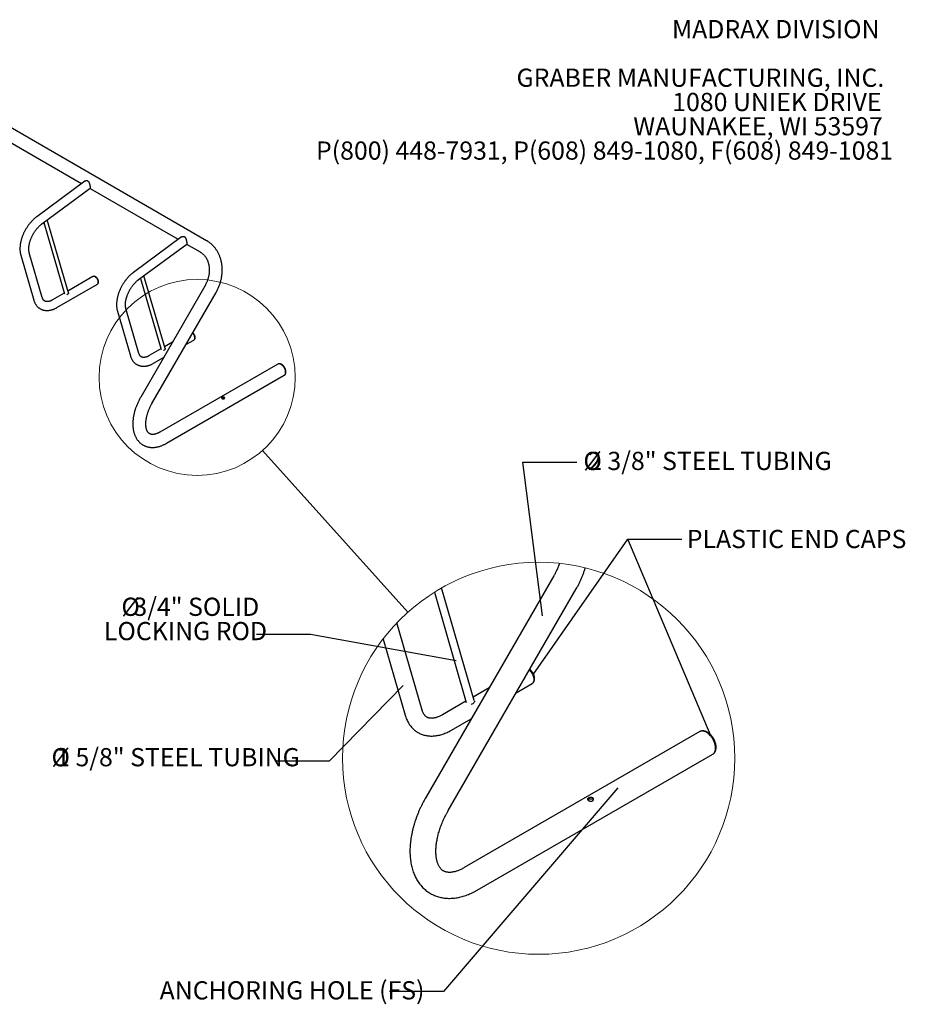
# Model space of a CAD drawing. Units: inches. Extents: x 0.2 to 9.1, y 0.2 to 10.8.
# Drawn here: x 4.4 to 8.4, y 6.3 to 10.8 of the extents above; entities that cross this region are included whole.
import ezdxf

# ---------------------------------------------------------------- set-up
doc = ezdxf.new("R2010")
doc.units = ezdxf.units.IN
doc.header["$MEASUREMENT"] = 0
doc.styles.add('SLDTEXTSTYLE0', font='TXT', dxfattribs={"width": 0.605})
doc.dimstyles.new('SLDDIMSTYLE1', dxfattribs={"dimtxt": 0.18, "dimasz": 0.098425, "dimexe": 0, "dimexo": 0.0625, "dimgap": 0, "dimtad": 0, "dimtih": 1, "dimtoh": 1, "dimdec": 0, "dimrnd": 1e-09, "dimzin": 0, "dimdsep": 46, "dimlunit": 5, "dimtxsty": 'Standard', "dimblk1": 'NONE', "dimblk2": 'NONE', "dimsah": 1, "dimcen": 0.09, "dimadec": 0, "dimazin": 0, "dimtfac": 0.098425, "dimtdec": 0, "dimtofl": 0, "dimtmove": 0, "dimatfit": 3, "dimldrblk": 'NONE', "dimfxl": 0, "dimfrac": 2, "dimtolj": 1, "dimtzin": 0, "dimarcsym": 0})

# ---------------------------------------------------------------- blocks, each defined once
blk = doc.blocks.new('SW_NOTE_3')
at = {"color": 0, "linetype": 'Continuous', "lineweight": 0, "char_height": 0.083333, "attachment_point": 3, "style": 'SLDTEXTSTYLE0'}
for s, insert in [('MADRAX DIVISION', (1.0026, 0.1074)), ('GRABER MANUFACTURING, INC.', (1.0241, -0.1148)), ('1080 UNIEK DRIVE', (1.0117, -0.2259)), ('WAUNAKEE, WI 53597', (1.0172, -0.337)), ('P(800) 448-7931, P(608) 849-1080, F(608) 849-1081', (1.0643, -0.4481))]:
    blk.add_mtext(s, dxfattribs=dict(at, insert=insert))
blk = doc.blocks.new('_NONE')
blk = doc.blocks.new('SW_NOTE_4')
at = {"color": 0, "linetype": 'Continuous', "lineweight": 0, "attachment_point": 2, "style": 'SLDTEXTSTYLE0'}
for s, insert, char_height in [('%%c', (-0.9815, 0.0592), 0.08333), ('1 5/8" STEEL TUBING', (-0.4452, 0.0592), 0.083333)]:
    blk.add_mtext(s, dxfattribs=dict(at, insert=insert, char_height=char_height))
blk = doc.blocks.new('SW_NOTE_5')
at = {"color": 0, "linetype": 'Continuous', "lineweight": 0, "attachment_point": 2, "style": 'SLDTEXTSTYLE0'}
for s, insert, char_height in [('%%c', (-0.5761, 0.1689), 0.08333), ('3/4" SOLID', (-0.2755, 0.1689), 0.08333), ('LOCKING ROD', (-0.3251, 0.0578), 0.083333)]:
    blk.add_mtext(s, dxfattribs=dict(at, insert=insert, char_height=char_height))
blk = doc.blocks.new('SW_NOTE_6')
at = {"color": 0, "linetype": 'Continuous', "lineweight": 0, "attachment_point": 2, "style": 'SLDTEXTSTYLE0'}
for s, insert, char_height in [('%%c', (0.0724, 0.0478), 0.08333), ('2 3/8" STEEL TUBING', (0.6087, 0.0478), 0.083333)]:
    blk.add_mtext(s, dxfattribs=dict(at, insert=insert, char_height=char_height))

msp = doc.modelspace()

# ---------------------------------------------------------------- linework, layer by layer
at = {"color": 7, "linetype": 'Continuous', "lineweight": 25}
for p, q in [((5.10358898, 9.87799407), (3.9081366, 10.56811404)), ((4.26320354, 10.29457976), (4.66677512, 10.06160284)), ((4.68138648, 10.0724091), (4.46130875, 9.90964422)), ((4.48546536, 9.87698158), (4.70554309, 10.03974645)), ((4.70514527, 10.03945223), (5.07390389, 9.82657241)), ((4.49351454, 9.88293456), (4.5878205, 9.55759315)), ((4.60612735, 9.56178462), (4.50959008, 9.89482369)), ((5.23838124, 9.80018016), (5.10358898, 9.87799407)), ((5.07390389, 9.82657241), (5.10871686, 9.80647531)), ((5.12332821, 9.81728157), (4.90325048, 9.65451669)), ((4.9274071, 9.62185405), (5.14748482, 9.78461892)), ((5.147087, 9.7843247), (5.20869615, 9.74875849)), ((4.38848092, 9.73361786), (4.44790089, 9.52862787)), ((4.48691968, 9.53993817), (4.42749972, 9.74492816)), ((5.04806908, 9.30665709), (4.95153181, 9.63969616)), ((4.55403361, 9.49429484), (4.73868564, 9.60089219)), ((4.7183748, 9.63607543), (4.60377042, 9.56991572)), ((4.93545627, 9.62780702), (5.02976223, 9.30246562)), ((4.58704703, 9.56026151), (4.53372277, 9.52947807)), ((5.22986539, 9.59220569), (4.93689665, 9.08476895)), ((4.98831688, 9.05508144), (5.28128564, 9.56251821)), ((4.83042267, 9.47849032), (4.88984264, 9.27350033)), ((4.92886143, 9.28481063), (4.86944147, 9.48980062)), ((5.08168943, 9.33555741), (5.04571217, 9.31478818)), ((5.14390266, 9.32456391), (5.18062739, 9.34576464)), ((5.02898878, 9.30513397), (4.97566452, 9.27435053)), ((4.99597536, 9.23916729), (5.04106772, 9.26519856)), ((5.56403394, 9.23577858), (5.02510797, 8.92466324)), ((5.05479304, 8.8732416), (5.59371901, 9.18435694)), ((6.82620025, 8.26735233), (6.24026289, 7.25247886)), ((6.46260769, 7.69625515), (6.31321288, 8.21164487)), ((6.34310343, 7.19310383), (6.92904079, 8.20797737)), ((6.27994105, 8.19173275), (6.42599402, 7.68787219)), ((6.2241924, 7.65256222), (6.10848031, 8.05175154)), ((6.04527873, 7.97794926), (6.1461549, 7.62994163)), ((6.52984854, 7.75405579), (6.457894, 7.71251731)), ((6.65427488, 7.73206877), (6.72772446, 7.77447023)), ((6.42444711, 7.69320889), (6.31779868, 7.63164203)), ((6.35842042, 7.56127555), (6.44860506, 7.61333807)), ((7.49453751, 7.55449812), (6.4166856, 6.93226743)), ((6.47605558, 6.82942413), (7.55390749, 7.45165483))]:
    msp.add_line(p, q, dxfattribs=at)
at = {"color": 7, "linetype": 'Continuous', "lineweight": 25, "flags": 128}
for points in [[(4.72853022, 9.6350698), (4.72665546, 9.63601017), (4.72481277, 9.63665068), (4.72303371, 9.63698033), (4.72134866, 9.63699352), (4.71978651, 9.63668999), (4.7183748, 9.63607543)], [(4.73976595, 9.60178044), (4.73987617, 9.60188052), (4.74091546, 9.60307668), (4.74174284, 9.60453648), (4.74234416, 9.60623491), (4.74270911, 9.60814294), (4.74283147, 9.61022787), (4.74270911, 9.61245408), (4.74234416, 9.61478347), (4.74174284, 9.61717616), (4.74091546, 9.61959122), (4.73987617, 9.62198735), (4.73864273, 9.62432353), (4.73723626, 9.62655977), (4.73568083, 9.62865784), (4.73400307, 9.63058185), (4.73223166, 9.63229882), (4.73039692, 9.63377944), (4.72853022, 9.63499835), (4.72666354, 9.63593467), (4.72482879, 9.6365724), (4.72305738, 9.63690066), (4.72137961, 9.63691376), (4.71982418, 9.63661155), (4.71972634, 9.63658056)], [(4.73868564, 9.60089219), (4.73868647, 9.60089267), (4.73992524, 9.60180869), (4.74096904, 9.60301003), (4.74180001, 9.60447614), (4.74240392, 9.60618192), (4.74277044, 9.60809819), (4.74289334, 9.61019216), (4.74277044, 9.61242801), (4.74240392, 9.61476746), (4.74180001, 9.61717049), (4.74096904, 9.61959603), (4.73992524, 9.62200251), (4.73868647, 9.62434879), (4.73727393, 9.62659472), (4.73571178, 9.62870187), (4.73402676, 9.63063418), (4.73224767, 9.6323586), (4.73040499, 9.63384561), (4.72853022, 9.6350698)], [(4.60612735, 9.56178462), (4.60631643, 9.56056174), (4.60617521, 9.55920862), (4.60568612, 9.55785419), (4.60486795, 9.55655051), (4.60375213, 9.55534764), (4.60238158, 9.55429185), (4.60080896, 9.5534237), (4.59909466, 9.55277657), (4.5989358, 9.55273012)], [(5.1817077, 9.34665289), (5.18181788, 9.346753), (5.1828572, 9.34794915), (5.18368458, 9.34940895), (5.18428592, 9.35110736), (5.18465084, 9.35301541), (5.18477322, 9.35510033), (5.18465084, 9.35732655), (5.18428592, 9.35965592), (5.18368458, 9.36204863), (5.1828572, 9.36446369), (5.18181788, 9.36685983), (5.18058446, 9.369196), (5.17917802, 9.37143223), (5.17762257, 9.37353031), (5.17594482, 9.3754543), (5.17424086, 9.37711126)], [(5.18062739, 9.34576464), (5.18062822, 9.34576512), (5.18186699, 9.34668115), (5.18291079, 9.34788249), (5.18374174, 9.34934861), (5.18434565, 9.35105439), (5.1847122, 9.35297065), (5.18483507, 9.35506462), (5.1847122, 9.35730047), (5.18434565, 9.35963993), (5.18374174, 9.36204296), (5.18291079, 9.36446848), (5.18186699, 9.36687497), (5.18062822, 9.36922125), (5.17921568, 9.37146717), (5.17765351, 9.37357434), (5.17596847, 9.37550666), (5.17426911, 9.37716012)], [(5.04806908, 9.30665709), (5.04825816, 9.30543421), (5.04811697, 9.30408107), (5.04762785, 9.30272666), (5.0468097, 9.30142296), (5.04569386, 9.30022011), (5.04432333, 9.29916431), (5.04275069, 9.29829617), (5.04103641, 9.29764903), (5.04087755, 9.29760258)], [(5.59986871, 9.19794919), (5.59974567, 9.20064114), (5.59937788, 9.20344365), (5.59876982, 9.20632377), (5.59792846, 9.20924783), (5.59686384, 9.21218144), (5.59558824, 9.21509032), (5.59411675, 9.21794029), (5.59246655, 9.22069798), (5.59065705, 9.22333102), (5.58870942, 9.22580858), (5.58664647, 9.22810161), (5.5844925, 9.23018316), (5.58227265, 9.2320289), (5.58001298, 9.23361716), (5.57773996, 9.23492935), (5.57548029, 9.23595005), (5.57326044, 9.23666729), (5.57110647, 9.23707266), (5.56904352, 9.23716146), (5.56709589, 9.2369326), (5.56528639, 9.23638875), (5.56403394, 9.23577858)], [(5.59371901, 9.18435694), (5.59487597, 9.18513812), (5.59625147, 9.18643362), (5.59742337, 9.18800615), (5.59837773, 9.18983738), (5.59910351, 9.19190576), (5.59959219, 9.19418706), (5.59983793, 9.19665458), (5.59983793, 9.19927935), (5.59959219, 9.20203059), (5.59910351, 9.2048761), (5.59837773, 9.20778246), (5.59742337, 9.21071558), (5.59625147, 9.21364115), (5.59487597, 9.21652477), (5.5933128, 9.21933274), (5.59158039, 9.22203208), (5.58969913, 9.22459109), (5.58769084, 9.22697991), (5.58557927, 9.22917042), (5.58338921, 9.23113692), (5.58114614, 9.23285646), (5.57887643, 9.23430884), (5.5766068, 9.23547696), (5.57436373, 9.23634722), (5.57217359, 9.23690936), (5.57006201, 9.23715682), (5.56805382, 9.23708667), (5.56617247, 9.23669975), (5.56444014, 9.23600057), (5.56403394, 9.23577858)], [(5.59371901, 9.18435694), (5.59411675, 9.18459917), (5.59558824, 9.1857502), (5.59686384, 9.1871863), (5.59792846, 9.18889072), (5.59876982, 9.19084336), (5.59937788, 9.19302143), (5.59974567, 9.1953993), (5.59986871, 9.19794919)], [(6.72988501, 7.77624676), (6.73010536, 7.77644695), (6.73218402, 7.77883927), (6.73383863, 7.78175887), (6.73504152, 7.78515569), (6.73577132, 7.78897176), (6.73601608, 7.79314162), (6.73577132, 7.79759405), (6.73504152, 7.8022528), (6.73383863, 7.80703822), (6.73218402, 7.81186833), (6.73010536, 7.81666061), (6.72763857, 7.82133295), (6.72482566, 7.82580541), (6.72171472, 7.83000158), (6.71835926, 7.83384957), (6.71495123, 7.83716347)], [(6.72772446, 7.77447023), (6.7277261, 7.7744712), (6.73020369, 7.77630325), (6.73229126, 7.77870595), (6.73395315, 7.78163816), (6.73516096, 7.78504974), (6.73589405, 7.78888224), (6.73613975, 7.7930702), (6.73589405, 7.79754189), (6.73516096, 7.80222083), (6.73395315, 7.80702689), (6.73229126, 7.81187793), (6.73020369, 7.81669091), (6.7277261, 7.82138346), (6.72490098, 7.82587531), (6.72177667, 7.83008964), (6.71840643, 7.83395429), (6.71500779, 7.8372612)], [(6.46260769, 7.69625515), (6.46298597, 7.69380937), (6.46270344, 7.69110311), (6.46172536, 7.68839426), (6.46008905, 7.68578688), (6.45785739, 7.68338119), (6.45511628, 7.68126957), (6.45197108, 7.67953329), (6.44854241, 7.678239), (6.44822467, 7.67814611)], [(7.56620694, 7.47883935), (7.56596101, 7.48422324), (7.56522534, 7.48982827), (7.56400931, 7.4955885), (7.56232653, 7.50143662), (7.56019719, 7.50730383), (7.55764616, 7.51312161), (7.554703, 7.51882155), (7.55140269, 7.52433693), (7.5477837, 7.52960301), (7.54388852, 7.53455812), (7.53976242, 7.53914418), (7.53545469, 7.54330729), (7.53101485, 7.54699876), (7.52649546, 7.55017529), (7.52194955, 7.55279966), (7.51743015, 7.55484105), (7.51299055, 7.55627554), (7.50868259, 7.55708627), (7.50455672, 7.55726388), (7.5006613, 7.55680616), (7.49704232, 7.55571847), (7.49453751, 7.55449812)], [(7.55390749, 7.45165483), (7.55622151, 7.45321719), (7.55897248, 7.45580819), (7.5613163, 7.45895326), (7.56322506, 7.46261572), (7.56467669, 7.46675249), (7.56565407, 7.47131508), (7.56614545, 7.47625012), (7.56614545, 7.48149965), (7.56565407, 7.48700215), (7.56467669, 7.49269316), (7.56322506, 7.49850588), (7.5613163, 7.50437212), (7.55897248, 7.51022326), (7.55622151, 7.5159905), (7.55309509, 7.52160643), (7.54963027, 7.52700512), (7.54586791, 7.53212314), (7.5418514, 7.53690079), (7.53762815, 7.54128181), (7.53324791, 7.5452148), (7.52876184, 7.54865389), (7.5242225, 7.55155863), (7.51968316, 7.55389489), (7.51519709, 7.5556354), (7.51081686, 7.55675968), (7.50659361, 7.5572546), (7.50257733, 7.5571143), (7.4988145, 7.55634047), (7.49534992, 7.5549421), (7.49453751, 7.55449812)], [(7.55390749, 7.45165483), (7.554703, 7.4521393), (7.55764616, 7.45444136), (7.56019719, 7.45731356), (7.56232653, 7.4607224), (7.56400931, 7.46462768), (7.56522534, 7.46898382), (7.56596101, 7.47373957), (7.56620694, 7.47883935)]]:
    msp.add_lwpolyline(points, dxfattribs=at)
at = {"color": 7, "linetype": 'Continuous', "lineweight": 18}
for centre, radius in [((5.19522492, 9.1747741), 0.44831884), ((6.75691948, 7.43257646), 0.89663765)]:
    msp.add_circle(centre, radius, dxfattribs=at)
at = {"color": 7, "linetype": 'Continuous', "lineweight": 25}
for centre, radius, start, end in [((4.49884292, 9.89948011), 0.0108715, 285.26468363, 327.70750699), ((4.94078458, 9.64435269), 0.01087165, 285.26498438, 327.70720625)]:
    msp.add_arc(centre, radius, start, end, dxfattribs=at)
for points, knots in [([(4.68141544, 10.07237995), (4.68181504, 10.0726775), (4.68260933, 10.07326894), (4.6838186, 10.0738734), (4.68522264, 10.07445937), (4.68664023, 10.07487744), (4.68876217, 10.07523091), (4.69075379, 10.07522059), (4.69293624, 10.07473994), (4.69449338, 10.07408544), (4.69581333, 10.07322527), (4.69684776, 10.07235657), (4.69811211, 10.07102398), (4.69916752, 10.06948688), (4.70008455, 10.0678032), (4.7007841, 10.06632247), (4.70150991, 10.06449394), (4.70216818, 10.06253727), (4.70266685, 10.06084202), (4.70316587, 10.05897613), (4.70360063, 10.05716267), (4.70401125, 10.05526513), (4.70435808, 10.05354061), (4.70472234, 10.05158184), (4.70502868, 10.04976946), (4.70528481, 10.04812813), (4.70553002, 10.04643421), (4.70574863, 10.04468937), (4.70592181, 10.04289481), (4.70598337, 10.04159414), (4.70593617, 10.04069326), (4.70583672, 10.04018485), (4.70569964, 10.0399101), (4.70560414, 10.03977449), (4.70554493, 10.03974961), (4.70554208, 10.03974841)], [0, 0, 0, 0, 0.0293190309, 0.0582780608, 0.077763212, 0.1167277342, 0.1421819053, 0.1997958134, 0.2282113711, 0.2681548658, 0.2939141056, 0.3149866413, 0.3413561552, 0.3913857887, 0.4098608154, 0.4363409663, 0.4708496795, 0.5030321409, 0.5320972421, 0.5516615609, 0.5908028068, 0.6163864046, 0.6400258198, 0.6717733438, 0.7100169243, 0.7301427762, 0.7580180477, 0.8040733712, 0.8383294601, 0.8901031034, 0.925326396, 0.9550548249, 0.9802489526, 0.9990487644, 1, 1, 1, 1]), ([(4.46130875, 9.90964422), (4.46047033, 9.9090159), (4.45806946, 9.90721663), (4.45415996, 9.90406693), (4.44961328, 9.90013373), (4.44515859, 9.89598986), (4.4408029, 9.89164987), (4.43655445, 9.88712384), (4.43242128, 9.88242283), (4.42841093, 9.87755808), (4.42453105, 9.87254068), (4.42078901, 9.8673819), (4.41719216, 9.86209312), (4.41374754, 9.85668591), (4.41046222, 9.85117179), (4.40734305, 9.84556258), (4.40439678, 9.83987019), (4.40162987, 9.83410666), (4.39904884, 9.82828382), (4.39665958, 9.82241359), (4.39446817, 9.81650783), (4.39248026, 9.81057835), (4.39070159, 9.80463695), (4.3891376, 9.79869543), (4.38779359, 9.79276555), (4.38667505, 9.78685916), (4.38578702, 9.78098813), (4.38513483, 9.77516468), (4.38472341, 9.76940125), (4.38455773, 9.76371092), (4.38464241, 9.75810755), (4.38498171, 9.75260672), (4.38557758, 9.74722401), (4.38643716, 9.74197994), (4.3874179, 9.73744945), (4.38817852, 9.73470784), (4.38848092, 9.73361786)], [0, 0, 0, 0, 0.0162310041, 0.0464788702, 0.0766736066, 0.1068201417, 0.1369176499, 0.1669677078, 0.1969737827, 0.226940166, 0.2568727611, 0.2867775898, 0.3166613076, 0.346530443, 0.376392398, 0.4062542488, 0.4361215911, 0.4660007015, 0.495898992, 0.5258234986, 0.5557816057, 0.5857797096, 0.6158252057, 0.6459233222, 0.6760797253, 0.706298644, 0.7365816838, 0.7669293005, 0.7973372226, 0.8277973971, 0.8582953131, 0.8888058424, 0.9192906578, 0.9497071126, 0.9800051091, 1, 1, 1, 1]), ([(4.42749972, 9.74492816), (4.42736217, 9.74542055), (4.426957, 9.74687105), (4.42638286, 9.74946077), (4.42583876, 9.75276359), (4.42545512, 9.75627735), (4.42523876, 9.75998562), (4.4251978, 9.76387742), (4.42533864, 9.76793926), (4.42566655, 9.77215706), (4.42618571, 9.77651555), (4.42689889, 9.7809984), (4.42780766, 9.78558872), (4.42891236, 9.79026888), (4.43021206, 9.79502099), (4.43170467, 9.7998267), (4.43338692, 9.80466765), (4.43525463, 9.80952526), (4.4373024, 9.81438113), (4.43952387, 9.81921692), (4.44191189, 9.82401444), (4.44445826, 9.82875582), (4.44715405, 9.83342346), (4.44998929, 9.83800005), (4.45295332, 9.84246871), (4.45603461, 9.84681318), (4.45922115, 9.85101789), (4.46250024, 9.85506799), (4.46585836, 9.85894947), (4.46928172, 9.862649), (4.47275563, 9.86615413), (4.47626512, 9.86945456), (4.47979446, 9.87253593), (4.48286599, 9.87502967), (4.48475438, 9.87644769), (4.48546536, 9.87698158)], [0, 0, 0, 0, 0.0157698215, 0.046454989, 0.0770440723, 0.1075700294, 0.1380912798, 0.1686435547, 0.1992595691, 0.2299599092, 0.2607555417, 0.2916510827, 0.3226459691, 0.3537375469, 0.3849193481, 0.4161836454, 0.4475215696, 0.4789238691, 0.5103798866, 0.5418797188, 0.5734128349, 0.6049680131, 0.6365351106, 0.6681030031, 0.6996573908, 0.731187642, 0.7626829178, 0.7941324787, 0.8255258027, 0.8568523245, 0.888102181, 0.9192656371, 0.950334305, 0.9813006199, 1, 1, 1, 1]), ([(5.12335719, 9.81725241), (5.12375679, 9.81754995), (5.12455108, 9.81814137), (5.12576032, 9.81874592), (5.12716439, 9.81933179), (5.12858198, 9.8197499), (5.13070392, 9.82010336), (5.13269554, 9.82009306), (5.13487798, 9.81961239), (5.13643512, 9.81895791), (5.13775506, 9.81809774), (5.1387895, 9.81722904), (5.14005386, 9.81589645), (5.14110928, 9.81435936), (5.14202628, 9.81267564), (5.14272586, 9.81119494), (5.14345166, 9.80936641), (5.14410991, 9.80740973), (5.14460858, 9.80571449), (5.1451076, 9.8038486), (5.14554237, 9.80203514), (5.14595298, 9.8001376), (5.14629984, 9.79841307), (5.14666409, 9.7964543), (5.14697041, 9.79464192), (5.14722653, 9.7930006), (5.14747179, 9.79130666), (5.14769035, 9.78956184), (5.14786355, 9.78776728), (5.14792508, 9.78646662), (5.14787794, 9.7855657), (5.14777845, 9.78505732), (5.14764138, 9.78478257), (5.14754587, 9.78464695), (5.14748666, 9.78462207), (5.14748381, 9.78462088)], [0, 0, 0, 0, 0.0293190345, 0.0582774443, 0.0777632601, 0.116727787, 0.1421819612, 0.1997954702, 0.2282114609, 0.2681545196, 0.2939137625, 0.3149863007, 0.3413562474, 0.391385887, 0.4098605299, 0.4363410539, 0.4708497713, 0.5030319156, 0.5320970203, 0.5516613414, 0.5908025921, 0.616386193, 0.6400258, 0.6717733278, 0.7100168006, 0.730142655, 0.7580179687, 0.8040733121, 0.8383294052, 0.8901030547, 0.9253261698, 0.9550548195, 0.9802489502, 0.9990487643, 1, 1, 1, 1]), ([(5.28128564, 9.56251821), (5.28198202, 9.56374069), (5.28393638, 9.56717151), (5.28696536, 9.57291214), (5.29029665, 9.57976513), (5.29338013, 9.58672475), (5.29621436, 9.59377697), (5.29879342, 9.60091065), (5.30111271, 9.60811383), (5.30316806, 9.6153745), (5.30495553, 9.62268051), (5.30647175, 9.63001954), (5.30771353, 9.63737919), (5.30867843, 9.64474692), (5.30936426, 9.6521101), (5.30976923, 9.65945602), (5.30989223, 9.66677186), (5.30973259, 9.67404481), (5.30929035, 9.68126199), (5.30856555, 9.68841047), (5.30755965, 9.69547758), (5.30627387, 9.7024505), (5.30471056, 9.70931659), (5.30287255, 9.7160635), (5.30076315, 9.72267886), (5.29838661, 9.72915092), (5.29574719, 9.73546781), (5.29285033, 9.74161846), (5.28970168, 9.74759202), (5.28630733, 9.75337798), (5.28267408, 9.75896659), (5.2788089, 9.76434829), (5.27471933, 9.76951441), (5.270413, 9.7744563), (5.26589804, 9.77916642), (5.26118267, 9.78363724), (5.25627526, 9.78786185), (5.25118496, 9.79183478), (5.2459185, 9.79554626), (5.24162096, 9.79828562), (5.23907595, 9.7997739), (5.23838124, 9.80018016)], [0, 0, 0, 0, 0.0147696821, 0.0414502207, 0.068134344, 0.0948206822, 0.1215090119, 0.1481987728, 0.1748896145, 0.2015807035, 0.2282712334, 0.2549598929, 0.281645356, 0.3083256619, 0.3349987723, 0.3616623207, 0.3883133352, 0.4149487575, 0.441564544, 0.4681575523, 0.4947229887, 0.521257245, 0.5477554262, 0.5742133229, 0.6006266489, 0.6269908836, 0.6533033105, 0.6795600635, 0.7057587261, 0.7318983171, 0.7579772965, 0.783996612, 0.8099566835, 0.8358608818, 0.8617120461, 0.8875147712, 0.9132744956, 0.9389975221, 0.9646906459, 0.9903615627, 1, 1, 1, 1]), ([(5.20869615, 9.74875849), (5.20930548, 9.74839954), (5.21128701, 9.74723225), (5.21453155, 9.74507269), (5.21835294, 9.74217304), (5.22199294, 9.73901757), (5.22544295, 9.73562145), (5.22869317, 9.73199484), (5.23173616, 9.7281495), (5.23456581, 9.72409673), (5.23717705, 9.71984743), (5.23956557, 9.71541238), (5.24172759, 9.71080197), (5.24365957, 9.70602648), (5.2453582, 9.70109643), (5.24682046, 9.69602247), (5.2480431, 9.69081536), (5.24902346, 9.68548659), (5.24975877, 9.68004767), (5.25024724, 9.67451109), (5.25048641, 9.66888917), (5.25047544, 9.66319526), (5.25021313, 9.65744258), (5.24969933, 9.65164507), (5.24893445, 9.64581683), (5.24791931, 9.63997221), (5.24665583, 9.63412577), (5.24514619, 9.62829217), (5.24339361, 9.62248618), (5.24140195, 9.61672253), (5.23917551, 9.61101608), (5.23672045, 9.60538089), (5.23403973, 9.59983323), (5.23171987, 9.59545391), (5.23028274, 9.59293671), (5.22986539, 9.59220569)], [0, 0, 0, 0, 0.0147979579, 0.0481227598, 0.0814160266, 0.1146089873, 0.1476484213, 0.1804930396, 0.2131157538, 0.2455052649, 0.2776609399, 0.3095913886, 0.3413121508, 0.3728419991, 0.4042018077, 0.4354133964, 0.4664965875, 0.4974710178, 0.5283542754, 0.5591627092, 0.5899092524, 0.6206066013, 0.6512647774, 0.6818923989, 0.712496623, 0.7430830828, 0.7736564812, 0.8042202752, 0.8347771038, 0.8653288749, 0.8958766605, 0.9264211848, 0.9569627757, 0.9875014982, 1, 1, 1, 1]), ([(4.90325048, 9.65451669), (4.90241207, 9.65388836), (4.90001122, 9.65208908), (4.89610167, 9.64893941), (4.89155505, 9.64500618), (4.88710031, 9.64086234), (4.88274466, 9.63652232), (4.8784962, 9.6319963), (4.87436303, 9.62729529), (4.87035269, 9.62243054), (4.86647277, 9.61741315), (4.86273075, 9.61225436), (4.85913387, 9.6069656), (4.85568931, 9.60155835), (4.85240391, 9.59604429), (4.8492848, 9.59043504), (4.8463385, 9.58474267), (4.84357164, 9.5789791), (4.84099056, 9.5731563), (4.83860135, 9.56728604), (4.8364099, 9.5613803), (4.83442199, 9.55545082), (4.83264333, 9.54950942), (4.83107928, 9.54356792), (4.82973536, 9.537638), (4.8286168, 9.53173161), (4.82772875, 9.5258606), (4.82707657, 9.52003715), (4.82666513, 9.51427373), (4.8264995, 9.50858337), (4.82658413, 9.50298002), (4.82692344, 9.49747919), (4.82751935, 9.49209646), (4.82837888, 9.48685241), (4.82935963, 9.48232192), (4.83012027, 9.4795803), (4.83042267, 9.47849032)], [0, 0, 0, 0, 0.0162309987, 0.0464788694, 0.0766736014, 0.1068201398, 0.1369176447, 0.1669677024, 0.196973777, 0.22694016, 0.2568727564, 0.2867775848, 0.3166613024, 0.3465304371, 0.3763923922, 0.4062542429, 0.436121585, 0.466000696, 0.495898985, 0.5258234929, 0.5557815979, 0.5857797016, 0.6158251974, 0.6459233105, 0.6760797207, 0.7062986391, 0.7365816739, 0.7669292903, 0.7973372122, 0.8277973936, 0.8582953013, 0.8888058303, 0.9192906558, 0.9497070987, 0.980005095, 1, 1, 1, 1]), ([(4.74093309, 9.60302848), (4.74103158, 9.60313498), (4.74154259, 9.60368754), (4.74225178, 9.60487965), (4.74304414, 9.60658327), (4.74359267, 9.60847021), (4.74391218, 9.6105115), (4.74398442, 9.61269436), (4.74380436, 9.61498249), (4.74337443, 9.61732922), (4.74270775, 9.61968676), (4.74182181, 9.62201471), (4.74073403, 9.62428104), (4.73946082, 9.6264572), (4.73801791, 9.62851544), (4.73641989, 9.63042872), (4.73467993, 9.63217003), (4.73280923, 9.63371127), (4.73081969, 9.63502057), (4.72880511, 9.63602072), (4.72681763, 9.63670617), (4.72491208, 9.63708036), (4.72312512, 9.63719746), (4.72199625, 9.63705217), (4.72147971, 9.63698569)], [0, 0, 0, 0, 0.0100434162, 0.0521071292, 0.0951462031, 0.1396784811, 0.185979571, 0.2339368271, 0.2830440701, 0.3326240483, 0.3821252999, 0.4314172972, 0.4805382638, 0.5296088335, 0.5787852762, 0.6281888844, 0.6779981208, 0.7283724798, 0.779394713, 0.8309463364, 0.8769240807, 0.9212712023, 0.9639756698, 1, 1, 1, 1]), ([(4.86944147, 9.48980062), (4.86930392, 9.49029302), (4.86889872, 9.49174353), (4.86832462, 9.49433322), (4.86778053, 9.49763603), (4.86739681, 9.50114984), (4.8671805, 9.50485808), (4.86713956, 9.50874987), (4.86728036, 9.51281174), (4.86760828, 9.51702952), (4.86812745, 9.52138801), (4.86884062, 9.52587088), (4.86974943, 9.53046117), (4.87085407, 9.53514136), (4.87215383, 9.53989343), (4.87364639, 9.54469918), (4.87532869, 9.54954009), (4.87719634, 9.55439774), (4.87924416, 9.55925358), (4.88146562, 9.56408938), (4.88385365, 9.56888689), (4.88639998, 9.5736283), (4.88909581, 9.57829591), (4.89193106, 9.5828725), (4.89489502, 9.5873412), (4.89797632, 9.59168566), (4.9011629, 9.59589035), (4.90444193, 9.59994048), (4.90780011, 9.60382194), (4.91122345, 9.60752147), (4.91469735, 9.6110266), (4.91820688, 9.61432701), (4.92173622, 9.61740838), (4.92480771, 9.61990214), (4.92669611, 9.62132016), (4.9274071, 9.62185405)], [0, 0, 0, 0, 0.0157697976, 0.0464549875, 0.0770440712, 0.107569995, 0.1380912606, 0.1686435489, 0.1992595524, 0.229959893, 0.2607555259, 0.2916510673, 0.3226459607, 0.3537375334, 0.3849193397, 0.4161836335, 0.4475215615, 0.4789238587, 0.5103798788, 0.5418797114, 0.573412828, 0.6049680062, 0.6365351041, 0.6681029971, 0.6996573873, 0.7311876389, 0.7626829131, 0.7941324771, 0.8255257983, 0.8568523205, 0.8881021775, 0.9192656284, 0.9503342968, 0.9813006196, 1, 1, 1, 1]), ([(4.44790089, 9.52862787), (4.44817315, 9.527722), (4.4489274, 9.52521244), (4.4503696, 9.52123233), (4.45229557, 9.51676147), (4.45446494, 9.51251526), (4.45686122, 9.50850791), (4.45947445, 9.50475061), (4.4622925, 9.50125119), (4.4653037, 9.49801579), (4.46849644, 9.49504877), (4.47185963, 9.49235342), (4.47538285, 9.48993232), (4.47905609, 9.48778746), (4.48286935, 9.48592128), (4.48681292, 9.48433585), (4.49087777, 9.48303295), (4.49505684, 9.48201429), (4.49934355, 9.48128175), (4.50373167, 9.48083793), (4.50821488, 9.48068553), (4.51278624, 9.48082779), (4.51743784, 9.4812676), (4.52216029, 9.48200738), (4.52694252, 9.48304854), (4.53177194, 9.4843907), (4.53663437, 9.48603214), (4.54151516, 9.48796738), (4.54639814, 9.49019496), (4.55057322, 9.49233214), (4.55310982, 9.49377087), (4.55403361, 9.49429484)], [0, 0, 0, 0, 0.0210859371, 0.0584146312, 0.0954601286, 0.1320718432, 0.1682135234, 0.2038726415, 0.239060594, 0.2738110657, 0.3081766171, 0.3422246103, 0.3760324111, 0.4096850305, 0.4432708825, 0.4768518783, 0.5105156413, 0.544347738, 0.5784276916, 0.6128262215, 0.6476012764, 0.682795523, 0.718432808, 0.7545162632, 0.7910283534, 0.827931918, 0.8651745924, 0.9026942045, 0.9404249636, 0.9783035909, 1, 1, 1, 1]), ([(4.53372277, 9.52947807), (4.53313179, 9.52914262), (4.53141364, 9.52816736), (4.52861809, 9.526736), (4.52537907, 9.52526651), (4.52224567, 9.52404294), (4.51923133, 9.52305658), (4.51634911, 9.52230169), (4.5136092, 9.5217692), (4.5110183, 9.52144876), (4.50857892, 9.52132937), (4.50628761, 9.52140084), (4.50413362, 9.52165619), (4.50209657, 9.52209577), (4.50014545, 9.52273353), (4.4982444, 9.52360388), (4.49645908, 9.52470552), (4.49481624, 9.52601968), (4.49335019, 9.52748245), (4.49201353, 9.52910889), (4.4907453, 9.53096907), (4.48954693, 9.53309244), (4.4884344, 9.53551082), (4.48756541, 9.53780759), (4.48709745, 9.53935163), (4.48691968, 9.53993817)], [0, 0, 0, 0, 0.0217753584, 0.063306818, 0.1047354286, 0.1461091823, 0.1874828896, 0.2289292815, 0.2705680009, 0.312566904, 0.3551581244, 0.3986627564, 0.4435262093, 0.4903664095, 0.5400178417, 0.5934654684, 0.6511673375, 0.7034857295, 0.7518312849, 0.7972043855, 0.8404745295, 0.8863318739, 0.9305310519, 0.9736104459, 1, 1, 1, 1]), ([(5.18287484, 9.34790094), (5.18297332, 9.34800744), (5.18348431, 9.34856004), (5.18419356, 9.34975207), (5.18498582, 9.35145578), (5.18553445, 9.35334264), (5.1858539, 9.35538398), (5.18592616, 9.35756683), (5.18574609, 9.35985496), (5.18531616, 9.36220169), (5.18464949, 9.36455924), (5.18376353, 9.36688715), (5.18267581, 9.36915359), (5.18140242, 9.3713294), (5.17996005, 9.3733889), (5.17836011, 9.37529749), (5.17669533, 9.37698749), (5.17551663, 9.37791822), (5.17496039, 9.37835745)], [0, 0, 0, 0, 0.01390041, 0.0721197095, 0.1316883247, 0.193324224, 0.2574080454, 0.323784135, 0.3917518844, 0.4603739314, 0.5288870153, 0.5971104772, 0.6650967278, 0.73301485, 0.801077747, 0.8694556859, 0.9383943152, 1, 1, 1, 1]), ([(4.97566452, 9.27435053), (4.97507354, 9.27401508), (4.9733554, 9.27303982), (4.97055984, 9.27160846), (4.96732082, 9.27013896), (4.96418742, 9.2689154), (4.96117309, 9.26792903), (4.95829083, 9.26717416), (4.95555092, 9.26664168), (4.95296008, 9.26632121), (4.95052063, 9.26620185), (4.94822939, 9.26627328), (4.94607533, 9.26652867), (4.94403833, 9.26696822), (4.9420872, 9.26760599), (4.94018615, 9.26847634), (4.93840085, 9.26957797), (4.93675796, 9.27089216), (4.93529193, 9.27235492), (4.93395525, 9.27398137), (4.93268707, 9.27584151), (4.93148864, 9.27796493), (4.93037619, 9.28038325), (4.92950709, 9.2826801), (4.92903918, 9.2842241), (4.92886143, 9.28481063)], [0, 0, 0, 0, 0.0217753585, 0.0633068184, 0.1047354294, 0.1461091833, 0.1874828908, 0.2289292501, 0.2705679698, 0.3125669151, 0.3551580889, 0.3986627733, 0.4435261692, 0.4903664319, 0.5400178644, 0.5934654914, 0.6511673609, 0.7034856856, 0.7518312413, 0.7972043422, 0.8404745414, 0.8863318365, 0.930531059, 0.9736103751, 1, 1, 1, 1]), ([(4.88984264, 9.27350033), (4.8901149, 9.27259446), (4.89086915, 9.2700849), (4.89231132, 9.2661048), (4.8942373, 9.26163394), (4.8964067, 9.25738771), (4.89880297, 9.25338037), (4.90141622, 9.24962306), (4.90423422, 9.24612366), (4.90724546, 9.24288825), (4.9104382, 9.23992123), (4.91380136, 9.23722589), (4.91732454, 9.23480481), (4.92099786, 9.2326599), (4.92481108, 9.23079375), (4.92875465, 9.22920832), (4.93281953, 9.22790539), (4.93699856, 9.22688676), (4.9412853, 9.22615421), (4.94567344, 9.22571038), (4.95015658, 9.22555802), (4.95472797, 9.22570025), (4.95937961, 9.22614004), (4.96410199, 9.22687988), (4.96888425, 9.22792101), (4.97371371, 9.22926315), (4.97857609, 9.23090462), (4.98345692, 9.23283983), (4.98833989, 9.23506742), (4.99251497, 9.2372046), (4.99505157, 9.23864333), (4.99597536, 9.23916729)], [0, 0, 0, 0, 0.0210859373, 0.058414611, 0.0954601089, 0.1320718488, 0.1682135294, 0.2038726479, 0.2390605695, 0.2738110744, 0.3081766262, 0.3422245844, 0.3760323496, 0.4096850417, 0.4432708581, 0.4768518542, 0.5105156519, 0.5443477158, 0.5784277014, 0.6128262316, 0.6476012313, 0.682795504, 0.7184328129, 0.7545162255, 0.7910283355, 0.8279319179, 0.865174577, 0.9026942035, 0.940424963, 0.9783035907, 1, 1, 1, 1]), ([(5.59532146, 9.18555389), (5.59551155, 9.18570951), (5.5962376, 9.1863039), (5.59729808, 9.18757576), (5.59848715, 9.18934214), (5.59944945, 9.19132315), (5.60019477, 9.19349186), (5.60070838, 9.19584329), (5.6009815, 9.19835683), (5.60100707, 9.20100422), (5.60078461, 9.20374902), (5.60032038, 9.20655352), (5.59962477, 9.209383), (5.59871027, 9.21220758), (5.59758993, 9.21500042), (5.59627683, 9.21773609), (5.59478464, 9.22039005), (5.59312734, 9.22293791), (5.59131918, 9.22535579), (5.58937455, 9.22762042), (5.58730746, 9.22970933), (5.58513145, 9.23160018), (5.58286017, 9.23327), (5.58050833, 9.23469463), (5.57809594, 9.2358467), (5.57565029, 9.23669947), (5.57320927, 9.23722654), (5.57081211, 9.23742443), (5.56851614, 9.2372583), (5.56685836, 9.23696437), (5.56601875, 9.23663235), (5.56586361, 9.236571)], [0, 0, 0, 0, 0.0114475408, 0.0437238615, 0.0764177898, 0.1098482045, 0.1442277754, 0.1796129974, 0.2158783668, 0.252759335, 0.2899553506, 0.3271932114, 0.3643395141, 0.4013588873, 0.4382606038, 0.4750805027, 0.5118643041, 0.5486643113, 0.5855205443, 0.6224863665, 0.6596161131, 0.6969591497, 0.7345520483, 0.77239199, 0.8104078358, 0.8483294098, 0.8857994376, 0.9224215859, 0.9579122289, 0.9922233335, 1, 1, 1, 1]), ([(4.93689665, 9.08476895), (4.9362259, 9.08359611), (4.93430404, 9.0802356), (4.93126139, 9.07461594), (4.92782902, 9.06789322), (4.9245796, 9.06109858), (4.92151561, 9.05424389), (4.91864282, 9.04733877), (4.91596635, 9.04039316), (4.91349127, 9.03341705), (4.91122222, 9.02642045), (4.90916429, 9.01941319), (4.90732193, 9.01240529), (4.90570013, 9.00540663), (4.9043032, 8.99842724), (4.90313607, 8.99147718), (4.90220275, 8.98456683), (4.9015084, 8.97770647), (4.90105687, 8.97090716), (4.90085276, 8.96418014), (4.9009, 8.95753738), (4.90120227, 8.95099231), (4.90176248, 8.94455881), (4.9025827, 8.93825179), (4.90366423, 8.9320864), (4.90500644, 8.92607835), (4.90660763, 8.92024339), (4.90846443, 8.91459729), (4.91057172, 8.90915459), (4.9129229, 8.90392908), (4.91551005, 8.89893258), (4.91832453, 8.8941755), (4.92135695, 8.88966619), (4.92459749, 8.88541127), (4.92803661, 8.88141633), (4.93166439, 8.87768523), (4.9354719, 8.87422149), (4.93944982, 8.87102758), (4.94358957, 8.86810598), (4.94788301, 8.86545851), (4.95232177, 8.86308753), (4.95689769, 8.86099515), (4.96160239, 8.85918355), (4.96642937, 8.85765433), (4.97137223, 8.85640948), (4.97642533, 8.85545093), (4.98158332, 8.85478104), (4.98684048, 8.85440257), (4.99219111, 8.85431828), (4.99762887, 8.85453101), (5.00314664, 8.8550434), (5.00873595, 8.85585779), (5.01438739, 8.85697544), (5.02009019, 8.85839664), (5.02583254, 8.86012015), (5.03160165, 8.86214378), (5.03738454, 8.86446167), (5.04316686, 8.86707455), (5.04898023, 8.86997165), (5.0528406, 8.87214327), (5.05479304, 8.8732416)], [0, 0, 0, 0, 0.00956418949, 0.02740390881, 0.0452483897, 0.06309976159, 0.08096163483, 0.09883704879, 0.11672940176, 0.13464176509, 0.15257729537, 0.17053866768, 0.18852877007, 0.20654964885, 0.22460316239, 0.24269027944, 0.26081115384, 0.27896470815, 0.29714819124, 0.31535697056, 0.3335839328, 0.35181759563, 0.3700410845, 0.3882365625, 0.40638284382, 0.42445592295, 0.44243002227, 0.46027913649, 0.47797871657, 0.49550772923, 0.51285013946, 0.52999644072, 0.54694396379, 0.56369694256, 0.58026632137, 0.59666823712, 0.61292396905, 0.62905779292, 0.64509698576, 0.66107046007, 0.67700833737, 0.69293582175, 0.70887847841, 0.72486676454, 0.74092954977, 0.75709394187, 0.7733849198, 0.7898239493, 0.8064285006, 0.82321110073, 0.84017882352, 0.85733237596, 0.87466629571, 0.89216911938, 0.90982431055, 0.92761141127, 0.94550764198, 0.96348943695, 0.98153422529, 1, 1, 1, 1]), ([(5.02510797, 8.92466324), (5.02442506, 8.92427463), (5.02243995, 8.92314501), (5.0192049, 8.92145741), (5.01544448, 8.91968236), (5.01178913, 8.91815257), (5.00825062, 8.9168604), (5.00484114, 8.9158016), (5.00157107, 8.91496908), (4.99844915, 8.91435428), (4.99548059, 8.91394786), (4.99266849, 8.9137395), (4.99001129, 8.91371935), (4.98750227, 8.91387913), (4.98512804, 8.91421422), (4.98286643, 8.91472731), (4.98068588, 8.91543348), (4.97854797, 8.91636704), (4.9765048, 8.91753446), (4.97459865, 8.91891792), (4.97287093, 8.92045889), (4.97129119, 8.9221499), (4.96977672, 8.92406639), (4.96832096, 8.92624301), (4.96692977, 8.92871209), (4.96565672, 8.93139205), (4.96450094, 8.93428982), (4.96346663, 8.93740973), (4.96256018, 8.94075304), (4.96178968, 8.94431788), (4.96116365, 8.94810018), (4.9606911, 8.95209343), (4.9603795, 8.95628926), (4.96023689, 8.96067762), (4.96026943, 8.96524756), (4.96048287, 8.9699876), (4.96088201, 8.97488507), (4.96147075, 8.97992644), (4.96225138, 8.98509797), (4.96322635, 8.99038469), (4.96439592, 8.99577176), (4.96576051, 9.00124353), (4.96731866, 9.00678451), (4.96906884, 9.01237869), (4.97100808, 9.01801019), (4.97313293, 9.02366292), (4.97543899, 9.02932099), (4.97792145, 9.03496831), (4.98057363, 9.04058959), (4.98339197, 9.04616745), (4.98598631, 9.05099872), (4.98767018, 9.05394854), (4.98831688, 9.05508144)], [0, 0, 0, 0, 0.0100567515, 0.0292336527, 0.0483645408, 0.0674653937, 0.086556281, 0.1056565214, 0.1247994617, 0.1440316349, 0.1634146996, 0.183030995, 0.2029900236, 0.2234384424, 0.2445746174, 0.2666683669, 0.2900815267, 0.3152545797, 0.3424963854, 0.3682813588, 0.3920333892, 0.4141490212, 0.4350597302, 0.4572263181, 0.4783907662, 0.4988407352, 0.5188054009, 0.5384437242, 0.5578681617, 0.5771597839, 0.5963774926, 0.6155642478, 0.6347483332, 0.6539479557, 0.6731806709, 0.692458418, 0.7117888546, 0.731176236, 0.7506223564, 0.7701270926, 0.7896888574, 0.8093049807, 0.8289719257, 0.8486857109, 0.8684417898, 0.8882354149, 0.9080616364, 0.9279152978, 0.9477912062, 0.9676841897, 0.9875888965, 1, 1, 1, 1]), ([(5.30873955, 9.07836213), (5.30824247, 9.07869578), (5.30724861, 9.07936288), (5.30660895, 9.08048149), (5.30670587, 9.08161078), (5.30760347, 9.08271998), (5.30918217, 9.08372615), (5.31123425, 9.08452575), (5.3135508, 9.08500734), (5.31591583, 9.08504398), (5.31804863, 9.08453864), (5.31967654, 9.08351612), (5.32063869, 9.08211498), (5.3208543, 9.08051704), (5.32027673, 9.07895485), (5.31895408, 9.07769749), (5.31706827, 9.07693063), (5.31483377, 9.07669221), (5.31246634, 9.0769465), (5.31031948, 9.07755249), (5.30922413, 9.07811381), (5.30873955, 9.07836213)], [0, 0, 0, 0, 0.0526789392, 0.1053256845, 0.1588522661, 0.2130705735, 0.2662988726, 0.3183882354, 0.3709673169, 0.4248840088, 0.4789386601, 0.5317388887, 0.5838615805, 0.6368397539, 0.6909688483, 0.7447599632, 0.7971716699, 0.8493455777, 0.9027551661, 0.9569791059, 1, 1, 1, 1]), ([(5.3073571, 9.07943786), (5.30746401, 9.07958636), (5.3078283, 9.08009235), (5.30918798, 9.08088417), (5.31118985, 9.08170191), (5.3134986, 9.08221747), (5.31586289, 9.0822987), (5.3179903, 9.08181922), (5.3196091, 9.08087123), (5.32012464, 9.07997914), (5.3203613, 9.07956961)], [0, 0, 0, 0, 0.057396156, 0.1955751289, 0.3299268681, 0.4658339677, 0.6061737918, 0.7470815963, 0.8838937044, 1, 1, 1, 1]), ([(6.85184996, 8.32408733), (6.85098215, 8.32152017), (6.84880702, 8.31508572), (6.84480095, 8.30495668), (6.83990688, 8.29368761), (6.8345439, 8.2825996), (6.82990852, 8.27384706), (6.82703501, 8.26881434), (6.82620025, 8.26735233)], [0, 0, 0, 0, 0.1303403941, 0.3266904981, 0.5237221706, 0.7212332667, 0.9190184834, 1, 1, 1, 1]), ([(6.92904079, 8.20797737), (6.93043357, 8.21042229), (6.93434168, 8.21728272), (6.9403977, 8.2287605), (6.94705948, 8.24246323), (6.95322358, 8.25637975), (6.9588992, 8.27047878), (6.96402644, 8.28475166), (6.96766615, 8.2957587), (6.9694228, 8.3020501), (6.96982304, 8.30348354)], [0, 0, 0, 0, 0.0810863863, 0.22752787396, 0.37388650628, 0.52008979492, 0.66607089826, 0.8117666004, 0.9571126814, 1, 1, 1, 1]), ([(6.73221922, 7.77874282), (6.73241624, 7.77895583), (6.73343888, 7.78006145), (6.73486032, 7.78245125), (6.73644774, 7.78586889), (6.73754605, 7.78965784), (6.73818208, 7.79375712), (6.73832042, 7.79813579), (6.73795309, 7.80271633), (6.73708785, 7.80740385), (6.73575305, 7.81210517), (6.73398429, 7.81674282), (6.73181663, 7.82125622), (6.72928057, 7.8255891), (6.72641009, 7.82969208), (6.72322178, 7.83349889), (6.71991026, 7.83687247), (6.71750835, 7.83877184), (6.71639043, 7.83965586)], [0, 0, 0, 0, 0.012585808, 0.0653243091, 0.1194942652, 0.1760657054, 0.2358338434, 0.2991542417, 0.3657677612, 0.4349248734, 0.5057261612, 0.5776120647, 0.6501139669, 0.7228119828, 0.7953072945, 0.8671850347, 0.9381840335, 1, 1, 1, 1]), ([(6.1461549, 7.62994163), (6.14669854, 7.6281325), (6.14819504, 7.62315237), (6.1510715, 7.61520186), (6.15492375, 7.60625251), (6.15926388, 7.59775084), (6.16405828, 7.5897282), (6.16928711, 7.58220664), (6.174926, 7.57520223), (6.180951, 7.56872673), (6.18733916, 7.5627892), (6.1940681, 7.55739566), (6.20111723, 7.55255156), (6.20846644, 7.54826005), (6.21609591, 7.54452661), (6.22398633, 7.54135479), (6.23211998, 7.53874849), (6.24048282, 7.53671104), (6.24906165, 7.53524641), (6.25784408, 7.53435977), (6.26681735, 7.53405687), (6.27596755, 7.53434403), (6.28527841, 7.53522716), (6.29473079, 7.53671139), (6.30430235, 7.53879886), (6.31396748, 7.54148889), (6.32369726, 7.54477786), (6.3334628, 7.54865458), (6.34322912, 7.55311415), (6.35155503, 7.55738114), (6.35657636, 7.5602295), (6.35842042, 7.56127555)], [0, 0, 0, 0, 0.0215685928, 0.0593735963, 0.0964638451, 0.1327574474, 0.1682862671, 0.2031020037, 0.2372722859, 0.2708778263, 0.304010901, 0.3367701767, 0.3692601703, 0.401586989, 0.4338600549, 0.4661624985, 0.4986063565, 0.5313029299, 0.5643659127, 0.5979024987, 0.6320185842, 0.6668118107, 0.7023644297, 0.7387436755, 0.7760012474, 0.8141647303, 0.8532411223, 0.893222532, 0.9340841092, 0.9757926472, 1, 1, 1, 1]), ([(6.31779868, 7.63164203), (6.31662217, 7.63097399), (6.31327781, 7.62907502), (6.30774849, 7.62623455), (6.30128364, 7.62329228), (6.29502589, 7.62083723), (6.28900606, 7.61885558), (6.28324858, 7.61733478), (6.27777358, 7.61625706), (6.27259359, 7.61560155), (6.2677122, 7.61534707), (6.26312096, 7.61547365), (6.25879575, 7.61596931), (6.25469181, 7.61683771), (6.25074086, 7.6181138), (6.24686386, 7.61987877), (6.24321118, 7.62213658), (6.23988549, 7.62481371), (6.23694229, 7.62777362), (6.23427166, 7.63104912), (6.23173431, 7.63479978), (6.22934397, 7.63907485), (6.22713791, 7.64390814), (6.22543639, 7.64845068), (6.2245442, 7.65139949), (6.2241924, 7.65256222)], [0, 0, 0, 0, 0.0351397724, 0.0998885664, 0.1613781393, 0.2195582709, 0.2743979511, 0.3258993187, 0.3741322338, 0.4192278388, 0.4614023909, 0.5009687855, 0.5383888447, 0.5743268929, 0.6097478951, 0.6460181215, 0.6847073236, 0.7209597775, 0.7566616885, 0.7929314621, 0.830571793, 0.8741418004, 0.9199883548, 0.9684510674, 1, 1, 1, 1]), ([(7.55711253, 7.45404874), (7.55749283, 7.45436008), (7.55894838, 7.45555169), (7.561073, 7.45810206), (7.56345513, 7.46164393), (7.56538193, 7.46561936), (7.56687284, 7.46997258), (7.56789703, 7.47469147), (7.568437, 7.47973116), (7.56848072, 7.48503221), (7.56802859, 7.49052067), (7.56709499, 7.49612201), (7.56570132, 7.50176847), (7.56387303, 7.50740201), (7.56163662, 7.51297079), (7.55901686, 7.51842445), (7.55604192, 7.52371564), (7.5527384, 7.52879594), (7.54913465, 7.53361877), (7.54525846, 7.53813811), (7.54113711, 7.54231003), (7.5367961, 7.54608999), (7.53226144, 7.54943298), (7.52756046, 7.5522899), (7.52273172, 7.5546055), (7.5178292, 7.55632357), (7.51293115, 7.55738799), (7.5081203, 7.55779025), (7.5035151, 7.55745932), (7.50019043, 7.55687123), (7.49850719, 7.55620567), (7.49819686, 7.55608297)], [0, 0, 0, 0, 0.01007028039, 0.03854318296, 0.06755425535, 0.09752042214, 0.12881820491, 0.16171926435, 0.19633021772, 0.23257953721, 0.27026983839, 0.30912298447, 0.34890823614, 0.38942782266, 0.43048393869, 0.47188100781, 0.51341350069, 0.55487985781, 0.59606603119, 0.63678717273, 0.67688198084, 0.71622138824, 0.75470826293, 0.79227509557, 0.82886495913, 0.86433421788, 0.89855288674, 0.93141420536, 0.96290468183, 0.99316090123, 1, 1, 1, 1]), ([(6.24026289, 7.25247886), (6.23892144, 7.25013328), (6.23507916, 7.24341486), (6.22899796, 7.23218362), (6.22213664, 7.21874515), (6.21564035, 7.2051632), (6.2095147, 7.19146105), (6.20377116, 7.17765785), (6.19841947, 7.16377379), (6.19347043, 7.1498283), (6.18893242, 7.13584179), (6.18481654, 7.12183351), (6.18113139, 7.10782355), (6.17788679, 7.09383153), (6.17509101, 7.07987758), (6.17275488, 7.06598151), (6.17088583, 7.05216399), (6.16949412, 7.03844575), (6.16858777, 7.02484848), (6.16817641, 7.01139464), (6.1682671, 6.99810836), (6.16886829, 6.98501595), (6.16998516, 6.9721456), (6.1716226, 6.95952693), (6.1737826, 6.94719042), (6.1764651, 6.93516765), (6.17966604, 6.9234905), (6.1833787, 6.9121903), (6.18759352, 6.90129727), (6.19229614, 6.89083832), (6.19747183, 6.88083827), (6.20310234, 6.87131745), (6.20916924, 6.86229311), (6.21565246, 6.85377844), (6.22253285, 6.84578451), (6.22979054, 6.83831897), (6.23740744, 6.83138885), (6.2453652, 6.824999), (6.25364678, 6.81915415), (6.26223557, 6.81385788), (6.27111543, 6.80911496), (6.28026934, 6.80492935), (6.2896817, 6.80130555), (6.29933846, 6.79824668), (6.3092278, 6.79575687), (6.31933824, 6.79383992), (6.32965883, 6.7925007), (6.34017857, 6.79174481), (6.35088573, 6.79157789), (6.3617675, 6.79200552), (6.37280929, 6.79303327), (6.38399438, 6.79466562), (6.39530346, 6.79690498), (6.40671485, 6.79975205), (6.41820464, 6.80320398), (6.4297468, 6.80725627), (6.4413163, 6.81189754), (6.45288075, 6.81712642), (6.4645187, 6.82293196), (6.47216271, 6.82723349), (6.47605558, 6.82942413)], [0, 0, 0, 0, 0.0114434549, 0.0327772759, 0.0540825223, 0.0753399259, 0.0965318652, 0.1176405066, 0.1386493732, 0.1595417538, 0.1803022878, 0.20091559, 0.2213678351, 0.241645585, 0.2617366433, 0.2816292347, 0.3013127756, 0.3207776307, 0.3400143653, 0.3590144459, 0.3777698267, 0.3962707486, 0.4145058399, 0.4324661864, 0.4501432405, 0.4675289336, 0.4846165156, 0.5014010588, 0.5178814879, 0.5340598077, 0.5499434291, 0.5655442063, 0.5808793495, 0.5959701638, 0.6108413762, 0.6255206442, 0.640038435, 0.654425908, 0.668715253, 0.6829397017, 0.6971327028, 0.7113233922, 0.7255410367, 0.7398207854, 0.7541973477, 0.768704754, 0.7833772309, 0.7982480089, 0.8133477962, 0.8287054039, 0.8443463766, 0.8602911737, 0.8765561567, 0.8931512553, 0.9100817839, 0.9273467153, 0.9449415694, 0.9628578967, 0.9810846325, 1, 1, 1, 1]), ([(6.98696994, 7.23824189), (6.98594393, 7.23868189), (6.9838791, 7.2395674), (6.98134724, 7.24136647), (6.97966423, 7.24370945), (6.97996845, 7.24646165), (6.98206512, 7.24866944), (6.98514548, 7.25053603), (6.98908928, 7.25202917), (6.99353946, 7.25294469), (6.99811785, 7.25303863), (7.00232829, 7.25210818), (7.0056636, 7.25012572), (7.00771833, 7.24727852), (7.0081911, 7.24393631), (7.00692962, 7.24069632), (7.00416473, 7.23820714), (7.00038922, 7.2367561), (6.99602652, 7.23634284), (6.99142982, 7.23679223), (6.98845241, 7.23776002), (6.98696994, 7.23824189)], [0, 0, 0, 0, 0.04721150984, 0.09501308914, 0.1310863753, 0.16307531107, 0.20326663841, 0.25524368782, 0.31565156682, 0.38098627712, 0.44714503659, 0.50845455012, 0.56154598149, 0.60811859352, 0.65250066366, 0.69883265387, 0.74962621599, 0.80572231888, 0.86753393495, 0.9340439521, 1, 1, 1, 1]), ([(6.98118383, 7.24181668), (6.98141338, 7.24212172), (6.9823806, 7.243407), (6.98517141, 7.24481029), (6.98899286, 7.2463977), (6.9934344, 7.2473594), (6.99801493, 7.24754882), (7.00220933, 7.2466564), (7.00556023, 7.2448339), (7.00669996, 7.24291065), (7.0071921, 7.24208018)], [0, 0, 0, 0, 0.0388843595, 0.1638394616, 0.3087129757, 0.465699426, 0.6256774303, 0.7742160529, 0.9025058361, 1, 1, 1, 1]), ([(6.4166856, 6.93226743), (6.41532531, 6.93149316), (6.41144807, 6.92928629), (6.40503892, 6.9259349), (6.39753043, 6.92238269), (6.39022807, 6.919317), (6.38315971, 6.91672595), (6.37634832, 6.91459999), (6.36981487, 6.91292538), (6.36357564, 6.91168465), (6.35764155, 6.9108594), (6.3520173, 6.91042906), (6.34669897, 6.9103744), (6.34167191, 6.91067941), (6.33690702, 6.91133633), (6.33235712, 6.9123529), (6.32795278, 6.91376476), (6.3236101, 6.9156503), (6.31944017, 6.9180324), (6.31557328, 6.92085092), (6.31209705, 6.92397044), (6.30893434, 6.92737803), (6.30589792, 6.9312454), (6.30298732, 6.93563021), (6.30022241, 6.94057308), (6.29769216, 6.94593442), (6.29539608, 6.95172921), (6.29334128, 6.95796685), (6.29154111, 6.96464991), (6.2900114, 6.97177503), (6.28876982, 6.97933411), (6.28783408, 6.98731451), (6.28721928, 6.99569913), (6.28694142, 7.00446834), (6.28701304, 7.01360028), (6.28744519, 7.02307186), (6.28824827, 7.03285791), (6.28942986, 7.04293164), (6.29099399, 7.05326513), (6.29294634, 7.06382888), (6.29528694, 7.07459302), (6.29801694, 7.08552645), (6.30113329, 7.09659809), (6.30463298, 7.10777606), (6.30851006, 7.1190286), (6.31275768, 7.13032369), (6.31736729, 7.14162935), (6.322329, 7.15291364), (6.32762948, 7.16414597), (6.33326171, 7.17529179), (6.33844492, 7.18494292), (6.34181018, 7.19083827), (6.34310343, 7.19310383)], [0, 0, 0, 0, 0.0118124943, 0.0336690339, 0.0545646645, 0.0744846563, 0.0934193572, 0.1113604086, 0.1283139621, 0.1442980983, 0.1593451941, 0.1735030876, 0.1868400724, 0.1994541116, 0.2114784528, 0.2231033131, 0.2345959347, 0.2463328413, 0.2587702391, 0.2707607002, 0.2823780719, 0.2939667442, 0.3058045189, 0.3194492298, 0.3336433356, 0.3485117112, 0.3641589601, 0.3806558535, 0.398049565, 0.4163697247, 0.4356321654, 0.4558415817, 0.4769909587, 0.4990625935, 0.5220387379, 0.5458956628, 0.5706036268, 0.5961277054, 0.6224294223, 0.6494655632, 0.6771898052, 0.7055525951, 0.7345017943, 0.7639830597, 0.7939397914, 0.8243135641, 0.8550450815, 0.8860729798, 0.9173353323, 0.948769487, 0.9803123057, 1, 1, 1, 1])]:
    msp.add_open_spline(points, degree=3, knots=knots, dxfattribs=at)

# ---------------------------------------------------------------- block references
at = {"color": 7, "linetype": 'Continuous', "lineweight": 0}
for name, p in [('SW_NOTE_3', (7.31334572, 10.70219415)), ('SW_NOTE_6', (6.93112592, 8.7865105)), ('SW_NOTE_5', (5.46680747, 7.99825212)), ('SW_NOTE_4', (5.55248773, 7.41991038))]:
    msp.add_blockref(name, p, dxfattribs=at)

# ---------------------------------------------------------------- texts
at = {"color": 7, "linetype": 'Continuous', "lineweight": 0, "char_height": 0.0833333333, "attachment_point": 1, "style": 'SLDTEXTSTYLE0'}
for s, insert in [('PLASTIC END CAPS', (7.43429539, 8.47731027)), ('ANCHORING HOLE (FS)', (5.02352375, 6.41261721))]:
    msp.add_mtext(s, dxfattribs=dict(at, insert=insert))

# ---------------------------------------------------------------- leaders
at = {"color": 7, "linetype": 'Continuous', "lineweight": 18, "has_arrowhead": 0}
msp.add_leader([(6.15844863, 8.10016561), (5.49446032, 8.84093587)], dimstyle='SLDDIMSTYLE1', dxfattribs=at)
at = {"color": 7, "linetype": 'Continuous', "lineweight": 0, "has_arrowhead": 0}
for points in [[(6.77467981, 8.08398439), (6.68506293, 8.7865105), (6.93112592, 8.7865105)], [(6.73361925, 7.81740412), (7.16487238, 8.43522144), (7.41093537, 8.43522144)], [(7.54603391, 7.53191124), (7.16487238, 8.43522144), (7.41093537, 8.43522144)], [(6.37931675, 7.87837378), (5.71287046, 7.99825212), (5.46680747, 7.99825212)], [(6.13753843, 7.76520312), (5.79855072, 7.41991038), (5.55248773, 7.41991038)], [(7.11820405, 7.2966957), (6.32120029, 6.3660432), (6.0751373, 6.3660432)]]:
    msp.add_leader(points, dimstyle='SLDDIMSTYLE1', dxfattribs=at)

doc.saveas('drawing.dxf')
